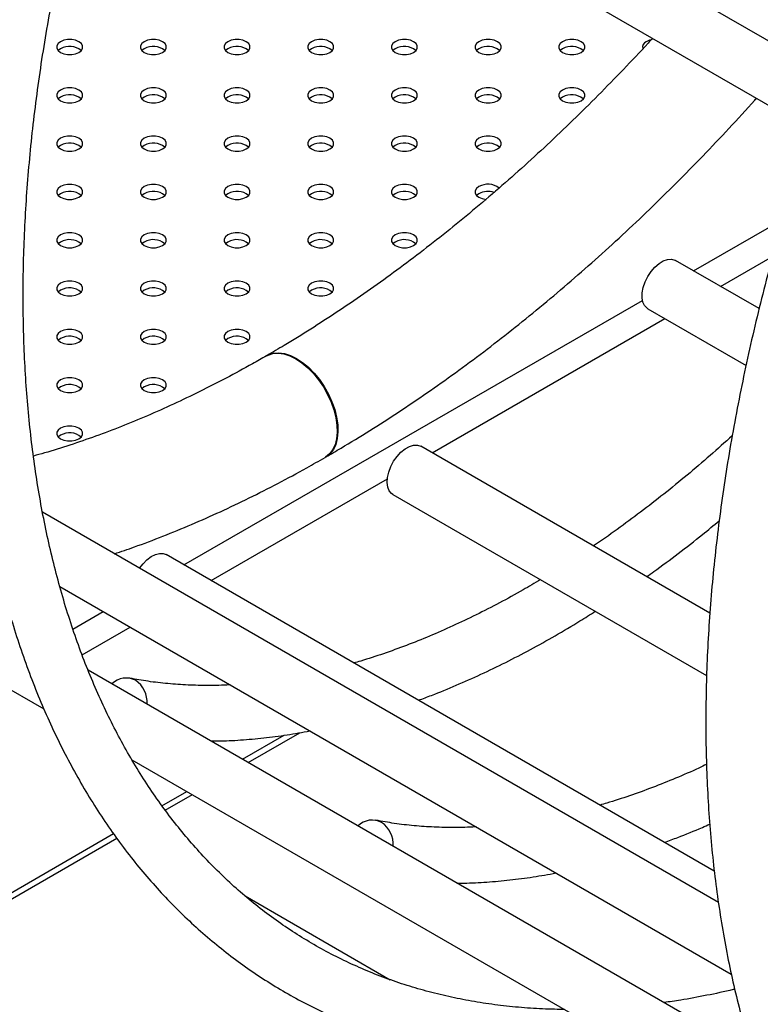
# Model space of a CAD drawing. Units: millimetres. Extents: x 0 to 59.4, y 0 to 42.1.
# Drawn here: x 45.5 to 46.1, y 37.3 to 38 of the extents above; entities that cross this region are included whole.
import ezdxf

# ---------------------------------------------------------------- set-up
doc = ezdxf.new("R2010")
doc.units = ezdxf.units.MM

msp = doc.modelspace()

# ---------------------------------------------------------------- linework, layer by layer
at = {"color": 7, "linetype": 'Continuous', "lineweight": 25}
for p, q in [((46.10545, 37.9774), (45.61033, 38.26323)), ((45.59703, 38.22472), (46.09201, 37.93897)), ((45.55273, 37.99731), (45.55109, 37.99603)), ((45.61283, 37.99731), (45.61119, 37.99603)), ((45.67294, 37.99731), (45.6713, 37.99603)), ((45.73304, 37.99731), (45.7314, 37.99603)), ((45.79314, 37.99731), (45.79151, 37.99603)), ((45.85325, 37.99731), (45.85161, 37.99603)), ((45.91335, 37.99731), (45.91171, 37.99603)), ((45.55273, 37.96261), (45.55109, 37.96134)), ((45.61283, 37.96261), (45.61119, 37.96134)), ((45.67294, 37.96261), (45.6713, 37.96134)), ((45.73304, 37.96261), (45.7314, 37.96134)), ((45.79314, 37.96261), (45.79151, 37.96134)), ((45.85325, 37.96261), (45.85161, 37.96134)), ((45.91335, 37.96261), (45.91171, 37.96134)), ((45.55273, 37.92791), (45.55109, 37.92664)), ((45.61283, 37.92791), (45.61119, 37.92664)), ((45.67294, 37.92791), (45.6713, 37.92664)), ((45.73304, 37.92791), (45.7314, 37.92664)), ((45.79314, 37.92791), (45.79151, 37.92664)), ((45.85325, 37.92791), (45.85161, 37.92664)), ((45.55273, 37.89322), (45.55109, 37.89194)), ((45.61283, 37.89322), (45.61119, 37.89194)), ((45.67294, 37.89322), (45.6713, 37.89194)), ((45.73304, 37.89322), (45.7314, 37.89194)), ((45.79314, 37.89322), (45.79151, 37.89194)), ((45.85325, 37.89322), (45.85161, 37.89194)), ((45.55273, 37.85852), (45.55109, 37.85724)), ((45.61283, 37.85852), (45.61119, 37.85724)), ((45.67294, 37.85852), (45.6713, 37.85724)), ((45.73304, 37.85852), (45.7314, 37.85724)), ((45.79314, 37.85852), (45.79151, 37.85724)), ((46.05455, 37.81065), (45.99455, 37.84528)), ((45.55273, 37.82382), (45.55109, 37.82255)), ((45.61283, 37.82382), (45.61119, 37.82255)), ((45.67294, 37.82382), (45.6713, 37.82255)), ((45.73304, 37.82382), (45.7314, 37.82255)), ((45.97455, 37.81064), (46.04514, 37.76989)), ((45.55273, 37.78912), (45.55109, 37.78785)), ((45.61283, 37.78912), (45.61119, 37.78785)), ((45.67294, 37.78912), (45.6713, 37.78785)), ((45.55273, 37.75443), (45.55109, 37.75315)), ((45.61283, 37.75443), (45.61119, 37.75315)), ((45.55273, 37.71973), (45.55109, 37.71845)), ((46.01919, 37.59193), (45.81154, 37.71181)), ((45.79154, 37.67717), (46.01685, 37.5471)), ((46.02531, 37.38412), (45.53982, 37.66439)), ((46.02236, 37.40662), (45.62853, 37.63398)), ((45.5523, 37.611), (46.03452, 37.33262)), ((45.43799, 37.58246), (45.54079, 37.52311)), ((46.04952, 37.27562), (45.5725, 37.55099)), ((45.68746, 37.48463), (45.72457, 37.50605)), ((45.60404, 37.4866), (46.07112, 37.21696)), ((45.62804, 37.45032), (45.64746, 37.46153)), ((44.94923, 37.05846), (45.59321, 37.43021)), ((45.68532, 37.38878), (45.78959, 37.32859))]:
    msp.add_line(p, q, dxfattribs=at)
at = {"color": 8, "linetype": 'Continuous', "lineweight": 25}
for p, q in [((46.00745, 37.83783), (46.07184, 37.875)), ((46.0269, 37.82661), (46.06426, 37.84818)), ((45.64143, 37.62653), (45.97071, 37.81663)), ((45.81979, 37.70705), (45.9869, 37.80352)), ((45.66087, 37.61531), (45.78751, 37.68841)), ((45.56165, 37.58048), (45.58341, 37.59304)), ((45.5683, 37.56187), (45.60286, 37.58181)), ((45.68343, 37.48695), (45.71329, 37.50419)), ((45.62561, 37.45357), (45.64343, 37.46386)), ((44.94923, 37.06311), (45.59084, 37.4335))]:
    msp.add_line(p, q, dxfattribs=at)
at = {"color": 7, "linetype": 'Continuous', "lineweight": 25, "flags": 128}
for points in [[(45.55273, 38.00241), (45.551, 38.00104), (45.5501, 37.99943), (45.5501, 37.99774), (45.551, 37.99613), (45.55273, 37.99476), (45.5551, 37.99376), (45.55789, 37.99324), (45.56082, 37.99324), (45.56361, 37.99376), (45.56599, 37.99476), (45.56771, 37.99613), (45.56862, 37.99774), (45.56862, 37.99943), (45.56771, 38.00104), (45.56599, 38.00241), (45.56361, 38.00341), (45.56082, 38.00393), (45.55789, 38.00393), (45.5551, 38.00341), (45.55273, 38.00241)], [(45.61283, 38.00241), (45.61111, 38.00104), (45.6102, 37.99943), (45.6102, 37.99774), (45.61111, 37.99613), (45.61283, 37.99476), (45.61521, 37.99376), (45.61799, 37.99324), (45.62093, 37.99324), (45.62372, 37.99376), (45.62609, 37.99476), (45.62781, 37.99613), (45.62872, 37.99774), (45.62872, 37.99943), (45.62781, 38.00104), (45.62609, 38.00241), (45.62372, 38.00341), (45.62093, 38.00393), (45.61799, 38.00393), (45.61521, 38.00341), (45.61283, 38.00241)], [(45.67294, 38.00241), (45.67121, 38.00104), (45.67031, 37.99943), (45.67031, 37.99774), (45.67121, 37.99613), (45.67294, 37.99476), (45.67531, 37.99376), (45.6781, 37.99324), (45.68103, 37.99324), (45.68382, 37.99376), (45.68619, 37.99476), (45.68792, 37.99613), (45.68882, 37.99774), (45.68882, 37.99943), (45.68792, 38.00104), (45.68619, 38.00241), (45.68382, 38.00341), (45.68103, 38.00393), (45.6781, 38.00393), (45.67531, 38.00341), (45.67294, 38.00241)], [(45.73304, 38.00241), (45.73132, 38.00104), (45.73041, 37.99943), (45.73041, 37.99774), (45.73132, 37.99613), (45.73304, 37.99476), (45.73541, 37.99376), (45.7382, 37.99324), (45.74114, 37.99324), (45.74393, 37.99376), (45.7463, 37.99476), (45.74802, 37.99613), (45.74893, 37.99774), (45.74893, 37.99943), (45.74802, 38.00104), (45.7463, 38.00241), (45.74393, 38.00341), (45.74114, 38.00393), (45.7382, 38.00393), (45.73541, 38.00341), (45.73304, 38.00241)], [(45.79314, 38.00241), (45.79142, 38.00104), (45.79051, 37.99943), (45.79051, 37.99774), (45.79142, 37.99613), (45.79314, 37.99476), (45.79552, 37.99376), (45.79831, 37.99324), (45.80124, 37.99324), (45.80403, 37.99376), (45.8064, 37.99476), (45.80813, 37.99613), (45.80903, 37.99774), (45.80903, 37.99943), (45.80813, 38.00104), (45.8064, 38.00241), (45.80403, 38.00341), (45.80124, 38.00393), (45.79831, 38.00393), (45.79552, 38.00341), (45.79314, 38.00241)], [(45.85325, 38.00241), (45.85152, 38.00104), (45.85062, 37.99943), (45.85062, 37.99774), (45.85152, 37.99613), (45.85325, 37.99476), (45.85562, 37.99376), (45.85841, 37.99324), (45.86134, 37.99324), (45.86413, 37.99376), (45.86651, 37.99476), (45.86823, 37.99613), (45.86914, 37.99774), (45.86914, 37.99943), (45.86823, 38.00104), (45.86651, 38.00241), (45.86413, 38.00341), (45.86134, 38.00393), (45.85841, 38.00393), (45.85562, 38.00341), (45.85325, 38.00241)], [(45.91335, 38.00241), (45.91163, 38.00104), (45.91072, 37.99943), (45.91072, 37.99774), (45.91163, 37.99613), (45.91335, 37.99476), (45.91573, 37.99376), (45.91852, 37.99324), (45.92145, 37.99324), (45.92424, 37.99376), (45.92661, 37.99476), (45.92833, 37.99613), (45.92924, 37.99774), (45.92924, 37.99943), (45.92833, 38.00104), (45.92661, 38.00241), (45.92424, 38.00341), (45.92145, 38.00393), (45.91852, 38.00393), (45.91573, 38.00341), (45.91335, 38.00241)], [(45.97665, 38.00362), (45.97583, 38.00341), (45.97346, 38.00241)], [(45.55273, 37.96771), (45.551, 37.96635), (45.5501, 37.96473), (45.5501, 37.96304), (45.551, 37.96143), (45.55273, 37.96006), (45.5551, 37.95907), (45.55789, 37.95854), (45.56082, 37.95854), (45.56361, 37.95907), (45.56599, 37.96006), (45.56771, 37.96143), (45.56862, 37.96304), (45.56862, 37.96473), (45.56771, 37.96635), (45.56599, 37.96771), (45.56361, 37.96871), (45.56082, 37.96923), (45.55789, 37.96923), (45.5551, 37.96871), (45.55273, 37.96771)], [(45.61283, 37.96771), (45.61111, 37.96635), (45.6102, 37.96473), (45.6102, 37.96304), (45.61111, 37.96143), (45.61283, 37.96006), (45.61521, 37.95907), (45.61799, 37.95854), (45.62093, 37.95854), (45.62372, 37.95907), (45.62609, 37.96006), (45.62781, 37.96143), (45.62872, 37.96304), (45.62872, 37.96473), (45.62781, 37.96635), (45.62609, 37.96771), (45.62372, 37.96871), (45.62093, 37.96923), (45.61799, 37.96923), (45.61521, 37.96871), (45.61283, 37.96771)], [(45.67294, 37.96771), (45.67121, 37.96635), (45.67031, 37.96473), (45.67031, 37.96304), (45.67121, 37.96143), (45.67294, 37.96006), (45.67531, 37.95907), (45.6781, 37.95854), (45.68103, 37.95854), (45.68382, 37.95907), (45.68619, 37.96006), (45.68792, 37.96143), (45.68882, 37.96304), (45.68882, 37.96473), (45.68792, 37.96635), (45.68619, 37.96771), (45.68382, 37.96871), (45.68103, 37.96923), (45.6781, 37.96923), (45.67531, 37.96871), (45.67294, 37.96771)], [(45.73304, 37.96771), (45.73132, 37.96635), (45.73041, 37.96473), (45.73041, 37.96304), (45.73132, 37.96143), (45.73304, 37.96006), (45.73541, 37.95907), (45.7382, 37.95854), (45.74114, 37.95854), (45.74393, 37.95907), (45.7463, 37.96006), (45.74802, 37.96143), (45.74893, 37.96304), (45.74893, 37.96473), (45.74802, 37.96635), (45.7463, 37.96771), (45.74393, 37.96871), (45.74114, 37.96923), (45.7382, 37.96923), (45.73541, 37.96871), (45.73304, 37.96771)], [(45.79314, 37.96771), (45.79142, 37.96635), (45.79051, 37.96473), (45.79051, 37.96304), (45.79142, 37.96143), (45.79314, 37.96006), (45.79552, 37.95907), (45.79831, 37.95854), (45.80124, 37.95854), (45.80403, 37.95907), (45.8064, 37.96006), (45.80813, 37.96143), (45.80903, 37.96304), (45.80903, 37.96473), (45.80813, 37.96635), (45.8064, 37.96771), (45.80403, 37.96871), (45.80124, 37.96923), (45.79831, 37.96923), (45.79552, 37.96871), (45.79314, 37.96771)], [(45.85325, 37.96771), (45.85152, 37.96635), (45.85062, 37.96473), (45.85062, 37.96304), (45.85152, 37.96143), (45.85325, 37.96006), (45.85562, 37.95907), (45.85841, 37.95854), (45.86134, 37.95854), (45.86413, 37.95907), (45.86651, 37.96006), (45.86823, 37.96143), (45.86914, 37.96304), (45.86914, 37.96473), (45.86823, 37.96635), (45.86651, 37.96771), (45.86413, 37.96871), (45.86134, 37.96923), (45.85841, 37.96923), (45.85562, 37.96871), (45.85325, 37.96771)], [(45.91335, 37.96771), (45.91163, 37.96635), (45.91072, 37.96473), (45.91072, 37.96304), (45.91163, 37.96143), (45.91335, 37.96006), (45.91573, 37.95907), (45.91852, 37.95854), (45.92145, 37.95854), (45.92424, 37.95907), (45.92661, 37.96006), (45.92833, 37.96143), (45.92924, 37.96304), (45.92924, 37.96473), (45.92833, 37.96635), (45.92661, 37.96771), (45.92424, 37.96871), (45.92145, 37.96923), (45.91852, 37.96923), (45.91573, 37.96871), (45.91335, 37.96771)], [(45.55273, 37.93302), (45.551, 37.93165), (45.5501, 37.93004), (45.5501, 37.92834), (45.551, 37.92673), (45.55273, 37.92536), (45.5551, 37.92437), (45.55789, 37.92385), (45.56082, 37.92385), (45.56361, 37.92437), (45.56599, 37.92536), (45.56771, 37.92673), (45.56862, 37.92834), (45.56862, 37.93004), (45.56771, 37.93165), (45.56599, 37.93302), (45.56361, 37.93401), (45.56082, 37.93454), (45.55789, 37.93454), (45.5551, 37.93401), (45.55273, 37.93302)], [(45.61283, 37.93302), (45.61111, 37.93165), (45.6102, 37.93004), (45.6102, 37.92834), (45.61111, 37.92673), (45.61283, 37.92536), (45.61521, 37.92437), (45.61799, 37.92385), (45.62093, 37.92385), (45.62372, 37.92437), (45.62609, 37.92536), (45.62781, 37.92673), (45.62872, 37.92834), (45.62872, 37.93004), (45.62781, 37.93165), (45.62609, 37.93302), (45.62372, 37.93401), (45.62093, 37.93454), (45.61799, 37.93454), (45.61521, 37.93401), (45.61283, 37.93302)], [(45.67294, 37.93302), (45.67121, 37.93165), (45.67031, 37.93004), (45.67031, 37.92834), (45.67121, 37.92673), (45.67294, 37.92536), (45.67531, 37.92437), (45.6781, 37.92385), (45.68103, 37.92385), (45.68382, 37.92437), (45.68619, 37.92536), (45.68792, 37.92673), (45.68882, 37.92834), (45.68882, 37.93004), (45.68792, 37.93165), (45.68619, 37.93302), (45.68382, 37.93401), (45.68103, 37.93454), (45.6781, 37.93454), (45.67531, 37.93401), (45.67294, 37.93302)], [(45.73304, 37.93302), (45.73132, 37.93165), (45.73041, 37.93004), (45.73041, 37.92834), (45.73132, 37.92673), (45.73304, 37.92536), (45.73541, 37.92437), (45.7382, 37.92385), (45.74114, 37.92385), (45.74393, 37.92437), (45.7463, 37.92536), (45.74802, 37.92673), (45.74893, 37.92834), (45.74893, 37.93004), (45.74802, 37.93165), (45.7463, 37.93302), (45.74393, 37.93401), (45.74114, 37.93454), (45.7382, 37.93454), (45.73541, 37.93401), (45.73304, 37.93302)], [(45.79314, 37.93302), (45.79142, 37.93165), (45.79051, 37.93004), (45.79051, 37.92834), (45.79142, 37.92673), (45.79314, 37.92536), (45.79552, 37.92437), (45.79831, 37.92385), (45.80124, 37.92385), (45.80403, 37.92437), (45.8064, 37.92536), (45.80813, 37.92673), (45.80903, 37.92834), (45.80903, 37.93004), (45.80813, 37.93165), (45.8064, 37.93302), (45.80403, 37.93401), (45.80124, 37.93454), (45.79831, 37.93454), (45.79552, 37.93401), (45.79314, 37.93302)], [(45.85325, 37.93302), (45.85152, 37.93165), (45.85062, 37.93004), (45.85062, 37.92834), (45.85152, 37.92673), (45.85325, 37.92536), (45.85562, 37.92437), (45.85841, 37.92385), (45.86134, 37.92385), (45.86413, 37.92437), (45.86651, 37.92536), (45.86823, 37.92673), (45.86914, 37.92834), (45.86914, 37.93004), (45.86823, 37.93165), (45.86651, 37.93302), (45.86413, 37.93401), (45.86134, 37.93454), (45.85841, 37.93454), (45.85562, 37.93401), (45.85325, 37.93302)], [(45.55273, 37.89832), (45.551, 37.89695), (45.5501, 37.89534), (45.5501, 37.89365), (45.551, 37.89204), (45.55273, 37.89067), (45.5551, 37.88967), (45.55789, 37.88915), (45.56082, 37.88915), (45.56361, 37.88967), (45.56599, 37.89067), (45.56771, 37.89204), (45.56862, 37.89365), (45.56862, 37.89534), (45.56771, 37.89695), (45.56599, 37.89832), (45.56361, 37.89932), (45.56082, 37.89984), (45.55789, 37.89984), (45.5551, 37.89932), (45.55273, 37.89832)], [(45.61283, 37.89832), (45.61111, 37.89695), (45.6102, 37.89534), (45.6102, 37.89365), (45.61111, 37.89204), (45.61283, 37.89067), (45.61521, 37.88967), (45.61799, 37.88915), (45.62093, 37.88915), (45.62372, 37.88967), (45.62609, 37.89067), (45.62781, 37.89204), (45.62872, 37.89365), (45.62872, 37.89534), (45.62781, 37.89695), (45.62609, 37.89832), (45.62372, 37.89932), (45.62093, 37.89984), (45.61799, 37.89984), (45.61521, 37.89932), (45.61283, 37.89832)], [(45.67294, 37.89832), (45.67121, 37.89695), (45.67031, 37.89534), (45.67031, 37.89365), (45.67121, 37.89204), (45.67294, 37.89067), (45.67531, 37.88967), (45.6781, 37.88915), (45.68103, 37.88915), (45.68382, 37.88967), (45.68619, 37.89067), (45.68792, 37.89204), (45.68882, 37.89365), (45.68882, 37.89534), (45.68792, 37.89695), (45.68619, 37.89832), (45.68382, 37.89932), (45.68103, 37.89984), (45.6781, 37.89984), (45.67531, 37.89932), (45.67294, 37.89832)], [(45.73304, 37.89832), (45.73132, 37.89695), (45.73041, 37.89534), (45.73041, 37.89365), (45.73132, 37.89204), (45.73304, 37.89067), (45.73541, 37.88967), (45.7382, 37.88915), (45.74114, 37.88915), (45.74393, 37.88967), (45.7463, 37.89067), (45.74802, 37.89204), (45.74893, 37.89365), (45.74893, 37.89534), (45.74802, 37.89695), (45.7463, 37.89832), (45.74393, 37.89932), (45.74114, 37.89984), (45.7382, 37.89984), (45.73541, 37.89932), (45.73304, 37.89832)], [(45.79314, 37.89832), (45.79142, 37.89695), (45.79051, 37.89534), (45.79051, 37.89365), (45.79142, 37.89204), (45.79314, 37.89067), (45.79552, 37.88967), (45.79831, 37.88915), (45.80124, 37.88915), (45.80403, 37.88967), (45.8064, 37.89067), (45.80813, 37.89204), (45.80903, 37.89365), (45.80903, 37.89534), (45.80813, 37.89695), (45.8064, 37.89832), (45.80403, 37.89932), (45.80124, 37.89984), (45.79831, 37.89984), (45.79552, 37.89932), (45.79314, 37.89832)], [(45.85325, 37.89832), (45.85152, 37.89695), (45.85062, 37.89534), (45.85062, 37.89365), (45.85152, 37.89204), (45.85325, 37.89067), (45.85562, 37.88967), (45.85837, 37.88915)], [(45.55273, 37.86362), (45.551, 37.86225), (45.5501, 37.86064), (45.5501, 37.85895), (45.551, 37.85734), (45.55273, 37.85597), (45.5551, 37.85497), (45.55789, 37.85445), (45.56082, 37.85445), (45.56361, 37.85497), (45.56599, 37.85597), (45.56771, 37.85734), (45.56862, 37.85895), (45.56862, 37.86064), (45.56771, 37.86225), (45.56599, 37.86362), (45.56361, 37.86462), (45.56082, 37.86514), (45.55789, 37.86514), (45.5551, 37.86462), (45.55273, 37.86362)], [(45.61283, 37.86362), (45.61111, 37.86225), (45.6102, 37.86064), (45.6102, 37.85895), (45.61111, 37.85734), (45.61283, 37.85597), (45.61521, 37.85497), (45.61799, 37.85445), (45.62093, 37.85445), (45.62372, 37.85497), (45.62609, 37.85597), (45.62781, 37.85734), (45.62872, 37.85895), (45.62872, 37.86064), (45.62781, 37.86225), (45.62609, 37.86362), (45.62372, 37.86462), (45.62093, 37.86514), (45.61799, 37.86514), (45.61521, 37.86462), (45.61283, 37.86362)], [(45.67294, 37.86362), (45.67121, 37.86225), (45.67031, 37.86064), (45.67031, 37.85895), (45.67121, 37.85734), (45.67294, 37.85597), (45.67531, 37.85497), (45.6781, 37.85445), (45.68103, 37.85445), (45.68382, 37.85497), (45.68619, 37.85597), (45.68792, 37.85734), (45.68882, 37.85895), (45.68882, 37.86064), (45.68792, 37.86225), (45.68619, 37.86362), (45.68382, 37.86462), (45.68103, 37.86514), (45.6781, 37.86514), (45.67531, 37.86462), (45.67294, 37.86362)], [(45.73304, 37.86362), (45.73132, 37.86225), (45.73041, 37.86064), (45.73041, 37.85895), (45.73132, 37.85734), (45.73304, 37.85597), (45.73541, 37.85497), (45.7382, 37.85445), (45.74114, 37.85445), (45.74393, 37.85497), (45.7463, 37.85597), (45.74802, 37.85734), (45.74893, 37.85895), (45.74893, 37.86064), (45.74802, 37.86225), (45.7463, 37.86362), (45.74393, 37.86462), (45.74114, 37.86514), (45.7382, 37.86514), (45.73541, 37.86462), (45.73304, 37.86362)], [(45.79314, 37.86362), (45.79142, 37.86225), (45.79051, 37.86064), (45.79051, 37.85895), (45.79142, 37.85734), (45.79314, 37.85597), (45.79552, 37.85497), (45.79831, 37.85445), (45.80124, 37.85445), (45.80403, 37.85497), (45.8064, 37.85597), (45.80813, 37.85734), (45.80903, 37.85895), (45.80903, 37.86064), (45.80813, 37.86225), (45.8064, 37.86362), (45.80403, 37.86462), (45.80124, 37.86514), (45.79831, 37.86514), (45.79552, 37.86462), (45.79314, 37.86362)], [(45.97455, 37.83373), (45.97694, 37.83732), (45.97968, 37.84047), (45.98264, 37.84304), (45.9857, 37.8449), (45.98871, 37.84597), (45.99151, 37.84619), (45.994, 37.84557), (45.99455, 37.84528)], [(45.55273, 37.82893), (45.551, 37.82756), (45.5501, 37.82595), (45.5501, 37.82425), (45.551, 37.82264), (45.55273, 37.82127), (45.5551, 37.82028), (45.55789, 37.81975), (45.56082, 37.81975), (45.56361, 37.82028), (45.56599, 37.82127), (45.56771, 37.82264), (45.56862, 37.82425), (45.56862, 37.82595), (45.56771, 37.82756), (45.56599, 37.82893), (45.56361, 37.82992), (45.56082, 37.83044), (45.55789, 37.83044), (45.5551, 37.82992), (45.55273, 37.82893)], [(45.61283, 37.82893), (45.61111, 37.82756), (45.6102, 37.82595), (45.6102, 37.82425), (45.61111, 37.82264), (45.61283, 37.82127), (45.61521, 37.82028), (45.61799, 37.81975), (45.62093, 37.81975), (45.62372, 37.82028), (45.62609, 37.82127), (45.62781, 37.82264), (45.62872, 37.82425), (45.62872, 37.82595), (45.62781, 37.82756), (45.62609, 37.82893), (45.62372, 37.82992), (45.62093, 37.83044), (45.61799, 37.83044), (45.61521, 37.82992), (45.61283, 37.82893)], [(45.67294, 37.82893), (45.67121, 37.82756), (45.67031, 37.82595), (45.67031, 37.82425), (45.67121, 37.82264), (45.67294, 37.82127), (45.67531, 37.82028), (45.6781, 37.81975), (45.68103, 37.81975), (45.68382, 37.82028), (45.68619, 37.82127), (45.68792, 37.82264), (45.68882, 37.82425), (45.68882, 37.82595), (45.68792, 37.82756), (45.68619, 37.82893), (45.68382, 37.82992), (45.68103, 37.83044), (45.6781, 37.83044), (45.67531, 37.82992), (45.67294, 37.82893)], [(45.73304, 37.82893), (45.73132, 37.82756), (45.73041, 37.82595), (45.73041, 37.82425), (45.73132, 37.82264), (45.73304, 37.82127), (45.73541, 37.82028), (45.7382, 37.81975), (45.74114, 37.81975), (45.74393, 37.82028), (45.7463, 37.82127), (45.74802, 37.82264), (45.74893, 37.82425), (45.74893, 37.82595), (45.74802, 37.82756), (45.7463, 37.82893), (45.74393, 37.82992), (45.74114, 37.83044), (45.7382, 37.83044), (45.73541, 37.82992), (45.73304, 37.82893)], [(45.97455, 37.81064), (45.97403, 37.81098), (45.97224, 37.81282), (45.97103, 37.81536), (45.97046, 37.8185), (45.97054, 37.82208), (45.97128, 37.82593), (45.97264, 37.82988), (45.97455, 37.83373)], [(45.55273, 37.79423), (45.551, 37.79286), (45.5501, 37.79125), (45.5501, 37.78955), (45.551, 37.78794), (45.55273, 37.78657), (45.5551, 37.78558), (45.55789, 37.78506), (45.56082, 37.78506), (45.56361, 37.78558), (45.56599, 37.78657), (45.56771, 37.78794), (45.56862, 37.78955), (45.56862, 37.79125), (45.56771, 37.79286), (45.56599, 37.79423), (45.56361, 37.79522), (45.56082, 37.79575), (45.55789, 37.79575), (45.5551, 37.79522), (45.55273, 37.79423)], [(45.61283, 37.79423), (45.61111, 37.79286), (45.6102, 37.79125), (45.6102, 37.78955), (45.61111, 37.78794), (45.61283, 37.78657), (45.61521, 37.78558), (45.61799, 37.78506), (45.62093, 37.78506), (45.62372, 37.78558), (45.62609, 37.78657), (45.62781, 37.78794), (45.62872, 37.78955), (45.62872, 37.79125), (45.62781, 37.79286), (45.62609, 37.79423), (45.62372, 37.79522), (45.62093, 37.79575), (45.61799, 37.79575), (45.61521, 37.79522), (45.61283, 37.79423)], [(45.67294, 37.79423), (45.67121, 37.79286), (45.67031, 37.79125), (45.67031, 37.78955), (45.67121, 37.78794), (45.67294, 37.78657), (45.67531, 37.78558), (45.6781, 37.78506), (45.68103, 37.78506), (45.68382, 37.78558), (45.68619, 37.78657), (45.68792, 37.78794), (45.68882, 37.78955), (45.68882, 37.79125), (45.68792, 37.79286), (45.68619, 37.79423), (45.68382, 37.79522), (45.68103, 37.79575), (45.6781, 37.79575), (45.67531, 37.79522), (45.67294, 37.79423)], [(45.70067, 37.77674), (45.70186, 37.77735), (45.7053, 37.77844), (45.70909, 37.77871), (45.71316, 37.77815), (45.7174, 37.7768), (45.72174, 37.77466)], [(45.70118, 37.77703), (45.70237, 37.77765), (45.70581, 37.77873), (45.7096, 37.779), (45.71366, 37.77845), (45.71791, 37.77709), (45.72225, 37.77495)], [(45.72174, 37.77466), (45.72607, 37.77179), (45.73032, 37.76825), (45.73438, 37.76411), (45.73817, 37.75946), (45.74161, 37.7544), (45.74463, 37.74905), (45.74716, 37.7435), (45.74915, 37.73789), (45.75055, 37.73232), (45.75134, 37.72693), (45.75149, 37.72182), (45.75102, 37.7171), (45.74991, 37.71287), (45.74821, 37.70923), (45.74595, 37.70625), (45.74316, 37.704), (45.74278, 37.70377)], [(45.72225, 37.77495), (45.72658, 37.77208), (45.73083, 37.76854), (45.73489, 37.7644), (45.73868, 37.75976), (45.74213, 37.7547), (45.74515, 37.74934), (45.74768, 37.7438), (45.74967, 37.73819), (45.75107, 37.73262), (45.75186, 37.72723), (45.75202, 37.72212), (45.75155, 37.71741), (45.75045, 37.71318), (45.74875, 37.70954), (45.74649, 37.70657), (45.74371, 37.70431), (45.74333, 37.70408)], [(45.55273, 37.75953), (45.551, 37.75816), (45.5501, 37.75655), (45.5501, 37.75486), (45.551, 37.75325), (45.55273, 37.75188), (45.5551, 37.75088), (45.55789, 37.75036), (45.56082, 37.75036), (45.56361, 37.75088), (45.56599, 37.75188), (45.56771, 37.75325), (45.56862, 37.75486), (45.56862, 37.75655), (45.56771, 37.75816), (45.56599, 37.75953), (45.56361, 37.76053), (45.56082, 37.76105), (45.55789, 37.76105), (45.5551, 37.76053), (45.55273, 37.75953)], [(45.61283, 37.75953), (45.61111, 37.75816), (45.6102, 37.75655), (45.6102, 37.75486), (45.61111, 37.75325), (45.61283, 37.75188), (45.61521, 37.75088), (45.61799, 37.75036), (45.62093, 37.75036), (45.62372, 37.75088), (45.62609, 37.75188), (45.62781, 37.75325), (45.62872, 37.75486), (45.62872, 37.75655), (45.62781, 37.75816), (45.62609, 37.75953), (45.62372, 37.76053), (45.62093, 37.76105), (45.61799, 37.76105), (45.61521, 37.76053), (45.61283, 37.75953)], [(45.55273, 37.72483), (45.551, 37.72346), (45.5501, 37.72185), (45.5501, 37.72016), (45.551, 37.71855), (45.55273, 37.71718), (45.5551, 37.71618), (45.55789, 37.71566), (45.56082, 37.71566), (45.56361, 37.71618), (45.56599, 37.71718), (45.56771, 37.71855), (45.56862, 37.72016), (45.56862, 37.72185), (45.56771, 37.72346), (45.56599, 37.72483), (45.56361, 37.72583), (45.56082, 37.72635), (45.55789, 37.72635), (45.5551, 37.72583), (45.55273, 37.72483)], [(45.79447, 37.70455), (45.79727, 37.70759), (45.80027, 37.71001), (45.80332, 37.71172), (45.8063, 37.71261), (45.80905, 37.71266), (45.81145, 37.71186), (45.81154, 37.71181)], [(45.79154, 37.67717), (45.7906, 37.67782), (45.78893, 37.67982), (45.78785, 37.6825), (45.78741, 37.68574), (45.78763, 37.68939), (45.7885, 37.69328), (45.78998, 37.69722), (45.792, 37.70104), (45.79447, 37.70455)], [(45.60957, 37.62413), (45.61202, 37.6274), (45.61487, 37.63032)], [(45.61487, 37.63032), (45.61789, 37.6326), (45.62094, 37.63414), (45.62388, 37.63486), (45.62657, 37.63473), (45.62853, 37.63398)]]:
    msp.add_lwpolyline(points, dxfattribs=at)
at = {"color": 7, "linetype": 'Continuous', "lineweight": 25}
for centre, radius, start, end in [((45.55925, 37.98583), 0.0132, 50.60948, 119.60485), ((45.61935, 37.98583), 0.0132, 50.60948, 119.60485), ((45.67946, 37.98583), 0.0132, 50.60948, 119.60485), ((45.73956, 37.98583), 0.0132, 50.60948, 119.60485), ((45.79966, 37.98583), 0.0132, 50.60948, 119.60485), ((45.85977, 37.98583), 0.0132, 50.60948, 119.60485), ((45.91987, 37.98583), 0.0132, 50.60948, 119.60485), ((45.97484, 37.99858), 0.00408, 109.7817, 195.81939), ((45.55925, 37.95114), 0.0132, 50.60948, 119.60485), ((45.61935, 37.95114), 0.0132, 50.60948, 119.60485), ((45.67946, 37.95114), 0.0132, 50.60948, 119.60485), ((45.73956, 37.95114), 0.0132, 50.60948, 119.60485), ((45.79966, 37.95114), 0.0132, 50.60948, 119.60485), ((45.85977, 37.95114), 0.0132, 50.60948, 119.60485), ((45.91987, 37.95114), 0.0132, 50.60948, 119.60485), ((45.55925, 37.91644), 0.0132, 50.60948, 119.60485), ((45.61935, 37.91644), 0.0132, 50.60948, 119.60485), ((45.67946, 37.91644), 0.0132, 50.60948, 119.60485), ((45.73956, 37.91644), 0.0132, 50.60948, 119.60485), ((45.79966, 37.91644), 0.0132, 50.60948, 119.60485), ((45.85977, 37.91644), 0.0132, 50.60948, 119.60485), ((45.8598, 37.88664), 0.01339, 52.95086, 119.28632), ((45.55925, 37.88174), 0.0132, 50.60948, 119.60485), ((45.61935, 37.88174), 0.0132, 50.60948, 119.60485), ((45.67946, 37.88174), 0.0132, 50.60948, 119.60485), ((45.73956, 37.88174), 0.0132, 50.60948, 119.60485), ((45.79966, 37.88174), 0.0132, 50.60948, 119.60485), ((45.85992, 37.88023), 0.0146, 72.97059, 117.21276), ((45.55925, 37.84704), 0.0132, 50.60948, 119.60485), ((45.61935, 37.84704), 0.0132, 50.60948, 119.60485), ((45.67946, 37.84704), 0.0132, 50.60948, 119.60485), ((45.73956, 37.84704), 0.0132, 50.60948, 119.60485), ((45.79966, 37.84704), 0.0132, 50.60948, 119.60485), ((45.55925, 37.81235), 0.0132, 50.60948, 119.60485), ((45.61935, 37.81235), 0.0132, 50.60948, 119.60485), ((45.67946, 37.81235), 0.0132, 50.60948, 119.60485), ((45.73956, 37.81235), 0.0132, 50.60948, 119.60485), ((45.55925, 37.77765), 0.0132, 50.60948, 119.60485), ((45.61935, 37.77765), 0.0132, 50.60948, 119.60485), ((45.67946, 37.77765), 0.0132, 50.60948, 119.60485), ((45.55925, 37.74295), 0.0132, 50.60948, 119.60485), ((45.61935, 37.74295), 0.0132, 50.60948, 119.60485), ((45.55925, 37.70825), 0.0132, 50.60948, 119.60485), ((45.59992, 37.5309), 0.0144, 62.38228, 135.1426), ((45.59583, 37.52787), 0.01911, 355.95342, 55.73677), ((45.77669, 37.42885), 0.0144, 62.38228, 135.1426), ((45.77261, 37.42582), 0.01911, 355.95342, 55.73677)]:
    msp.add_arc(centre, radius, start, end, dxfattribs=at)
for points, knots in [([(45.72275, 38.59192), (45.7185, 38.58479), (45.70927, 38.56932), (45.69555, 38.54523), (45.6815, 38.51971), (45.66788, 38.494), (45.65468, 38.46811), (45.64192, 38.44205), (45.62961, 38.41586), (45.61774, 38.38955), (45.60634, 38.36314), (45.59542, 38.33664), (45.58497, 38.31008), (45.57501, 38.28348), (45.56554, 38.25685), (45.55658, 38.23021), (45.54812, 38.20359), (45.54018, 38.177), (45.53276, 38.15047), (45.52587, 38.124), (45.51951, 38.09762), (45.51369, 38.07136), (45.5084, 38.04522), (45.50367, 38.01922), (45.49948, 37.9934), (45.49585, 37.96776), (45.49277, 37.94232), (45.49026, 37.9171), (45.4883, 37.89212), (45.48691, 37.8674), (45.48608, 37.84295), (45.48582, 37.8188), (45.48613, 37.79496), (45.48701, 37.77145), (45.48845, 37.74829), (45.49047, 37.72549), (45.49305, 37.70307), (45.4962, 37.68105), (45.49991, 37.65944), (45.50418, 37.63827), (45.50902, 37.61754), (45.51441, 37.59728), (45.52036, 37.5775), (45.52685, 37.55821), (45.53389, 37.53944), (45.54146, 37.52119), (45.54957, 37.50349), (45.55821, 37.48634), (45.56736, 37.46975), (45.57702, 37.45376), (45.58719, 37.43835), (45.59785, 37.42356), (45.60899, 37.40938), (45.6206, 37.39583), (45.63268, 37.38292), (45.64521, 37.37066), (45.65819, 37.35905), (45.6716, 37.3481), (45.68543, 37.33782), (45.69967, 37.32822), (45.71432, 37.3193), (45.72935, 37.31106), (45.74477, 37.30352), (45.76056, 37.29667), (45.7767, 37.29052), (45.7932, 37.28508), (45.81003, 37.28035), (45.82719, 37.27633), (45.84467, 37.27303), (45.86245, 37.27045), (45.88053, 37.26859), (45.89888, 37.26746), (45.91749, 37.26705), (45.93636, 37.26737), (45.95547, 37.26847), (45.96935, 37.26961), (45.97691, 37.2706), (45.97796, 37.27074)], [0, 0, 0, 0, 0.011593, 0.025155, 0.038717, 0.052279, 0.065842, 0.079404, 0.092967, 0.106531, 0.120095, 0.133661, 0.147227, 0.160794, 0.174362, 0.187932, 0.201502, 0.215074, 0.228648, 0.242223, 0.2558, 0.269379, 0.28296, 0.296542, 0.310126, 0.323713, 0.337301, 0.350891, 0.364483, 0.378077, 0.391672, 0.405269, 0.418867, 0.432466, 0.446065, 0.459665, 0.473264, 0.486862, 0.500458, 0.514051, 0.527641, 0.541225, 0.554803, 0.568374, 0.581936, 0.595488, 0.609028, 0.622554, 0.636066, 0.649562, 0.66304, 0.6765, 0.689942, 0.703366, 0.716771, 0.730158, 0.743529, 0.756886, 0.770231, 0.783567, 0.796896, 0.810222, 0.823547, 0.836875, 0.850208, 0.86355, 0.876903, 0.89027, 0.903653, 0.917052, 0.930469, 0.943904, 0.957358, 0.970829, 0.984317, 0.997821, 1, 1, 1, 1]), ([(45.91467, 37.30727), (45.91231, 37.30727), (45.90405, 37.30727), (45.89017, 37.30801), (45.87304, 37.30948), (45.8562, 37.31169), (45.83965, 37.31461), (45.82341, 37.31823), (45.80748, 37.32255), (45.79188, 37.32758), (45.77662, 37.33332), (45.76171, 37.33975), (45.74717, 37.34688), (45.733, 37.3547), (45.71922, 37.36321), (45.70585, 37.3724), (45.69289, 37.38225), (45.68035, 37.39277), (45.66826, 37.40394), (45.65661, 37.41575), (45.64542, 37.4282), (45.63469, 37.44126), (45.62443, 37.45493), (45.61465, 37.4692), (45.60536, 37.48405), (45.59655, 37.49948), (45.58823, 37.51548), (45.58042, 37.53203), (45.57311, 37.54912), (45.5663, 37.56673), (45.56002, 37.58487), (45.55424, 37.60351), (45.549, 37.62264), (45.54427, 37.64225), (45.54008, 37.66232), (45.53642, 37.68284), (45.5333, 37.7038), (45.53072, 37.72518), (45.52868, 37.74696), (45.52719, 37.76913), (45.52624, 37.79167), (45.52584, 37.81457), (45.52599, 37.8378), (45.52669, 37.86136), (45.52794, 37.88521), (45.52973, 37.90935), (45.53208, 37.93375), (45.53497, 37.9584), (45.53841, 37.98328), (45.5424, 38.00836), (45.54692, 38.03364), (45.55198, 38.05908), (45.55758, 38.08467), (45.56371, 38.1104), (45.57036, 38.13623), (45.57753, 38.16215), (45.58523, 38.18815), (45.59343, 38.21419), (45.60214, 38.24026), (45.61134, 38.26635), (45.62104, 38.29242), (45.63122, 38.31846), (45.64188, 38.34445), (45.653, 38.37037), (45.66459, 38.3962), (45.67663, 38.42191), (45.68911, 38.4475), (45.70202, 38.47294), (45.71535, 38.4982), (45.72911, 38.52327), (45.74308, 38.54788), (45.75266, 38.56401), (45.75738, 38.57193)], [0, 0, 0, 0, 0.005772, 0.020204, 0.034657, 0.049133, 0.063632, 0.078156, 0.092704, 0.107274, 0.121866, 0.136477, 0.151102, 0.165738, 0.18038, 0.195021, 0.209657, 0.224281, 0.238891, 0.253481, 0.268051, 0.282598, 0.297121, 0.31162, 0.326097, 0.340551, 0.354984, 0.369399, 0.383796, 0.398179, 0.412548, 0.426907, 0.441256, 0.455597, 0.469932, 0.484261, 0.498588, 0.512911, 0.527232, 0.541553, 0.555873, 0.570193, 0.584514, 0.598835, 0.613158, 0.627482, 0.641808, 0.656135, 0.670465, 0.684796, 0.699129, 0.713465, 0.727802, 0.742141, 0.756482, 0.770825, 0.785169, 0.799515, 0.813863, 0.828212, 0.842562, 0.856914, 0.871266, 0.88562, 0.899975, 0.91433, 0.928686, 0.943042, 0.957399, 0.971756, 0.986114, 1, 1, 1, 1]), ([(46.25308, 38.28577), (46.24883, 38.27864), (46.2396, 38.26317), (46.22588, 38.23907), (46.21183, 38.21356), (46.19821, 38.18784), (46.18501, 38.16195), (46.17225, 38.1359), (46.15994, 38.10971), (46.14807, 38.0834), (46.13667, 38.05699), (46.12575, 38.03049), (46.1153, 38.00393), (46.10534, 37.97732), (46.09587, 37.9507), (46.08691, 37.92406), (46.07845, 37.89744), (46.07051, 37.87085), (46.06309, 37.84431), (46.0562, 37.81785), (46.04984, 37.79147), (46.04402, 37.7652), (46.03873, 37.73906), (46.034, 37.71307), (46.02981, 37.68724), (46.02618, 37.6616), (46.0231, 37.63616), (46.02059, 37.61094), (46.01863, 37.58597), (46.01724, 37.56125), (46.01641, 37.5368), (46.01615, 37.51265), (46.01646, 37.48881), (46.01734, 37.4653), (46.01879, 37.44214), (46.0208, 37.41934), (46.02338, 37.39692), (46.02653, 37.3749), (46.03024, 37.35329), (46.03451, 37.33212), (46.03935, 37.31139), (46.04474, 37.29113), (46.05069, 37.27135), (46.05718, 37.25206), (46.06422, 37.23329), (46.07179, 37.21504), (46.0799, 37.19733), (46.08854, 37.18018), (46.09769, 37.1636), (46.10735, 37.1476), (46.11752, 37.1322), (46.12818, 37.1174), (46.13932, 37.10323), (46.15093, 37.08968), (46.16301, 37.07677), (46.17555, 37.0645), (46.18852, 37.05289), (46.20193, 37.04195), (46.21576, 37.03167), (46.23, 37.02207), (46.24465, 37.01314), (46.25968, 37.00491), (46.2751, 36.99736), (46.29089, 36.99051), (46.30703, 36.98437), (46.32353, 36.97893), (46.34036, 36.97419), (46.35752, 36.97018), (46.375, 36.96687), (46.39278, 36.96429), (46.41086, 36.96244), (46.42921, 36.9613), (46.44782, 36.9609), (46.46669, 36.96121), (46.4858, 36.96232), (46.49968, 36.96346), (46.50724, 36.96445), (46.50829, 36.96459)], [0, 0, 0, 0, 0.011593, 0.025155, 0.038717, 0.052279, 0.065842, 0.079404, 0.092967, 0.106531, 0.120095, 0.133661, 0.147227, 0.160794, 0.174362, 0.187932, 0.201502, 0.215074, 0.228648, 0.242223, 0.2558, 0.269379, 0.28296, 0.296542, 0.310126, 0.323713, 0.337301, 0.350891, 0.364483, 0.378077, 0.391672, 0.405269, 0.418867, 0.432466, 0.446065, 0.459665, 0.473264, 0.486862, 0.500458, 0.514051, 0.527641, 0.541225, 0.554803, 0.568374, 0.581936, 0.595488, 0.609028, 0.622554, 0.636066, 0.649562, 0.66304, 0.6765, 0.689942, 0.703366, 0.716771, 0.730158, 0.743529, 0.756886, 0.770231, 0.783567, 0.796896, 0.810222, 0.823547, 0.836875, 0.850208, 0.86355, 0.876903, 0.89027, 0.903653, 0.917052, 0.930469, 0.943904, 0.957358, 0.970829, 0.984317, 0.997821, 1, 1, 1, 1]), ([(45.9779, 38.00485), (45.97689, 38.00373), (45.97, 37.99611), (45.95703, 37.98244), (45.93899, 37.96389), (45.92076, 37.94587), (45.90238, 37.92835), (45.88385, 37.91136), (45.8652, 37.89491), (45.84643, 37.87901), (45.82757, 37.86367), (45.80863, 37.8489), (45.78963, 37.83473), (45.77059, 37.82115), (45.75152, 37.80818), (45.73244, 37.79583), (45.71566, 37.78549), (45.70525, 37.77941), (45.70118, 37.77703)], [0, 0, 0, 0, 0.011674, 0.079332, 0.146971, 0.214591, 0.28219, 0.349767, 0.417322, 0.484854, 0.552362, 0.619846, 0.687306, 0.754742, 0.822154, 0.889544, 0.956912, 1, 1, 1, 1]), ([(45.9779, 38.00485), (45.97689, 38.00373), (45.97, 37.99611), (45.95703, 37.98244), (45.93899, 37.96389), (45.92076, 37.94587), (45.90238, 37.92835), (45.88385, 37.91136), (45.8652, 37.89491), (45.84643, 37.87901), (45.82757, 37.86367), (45.80863, 37.8489), (45.78963, 37.83473), (45.77059, 37.82115), (45.75152, 37.80818), (45.73244, 37.79583), (45.71566, 37.78549), (45.70525, 37.77941), (45.70118, 37.77704)], [0, 0, 0, 0, 0.011674, 0.079332, 0.146971, 0.214591, 0.28219, 0.349767, 0.417323, 0.484854, 0.552362, 0.619846, 0.687306, 0.754742, 0.822154, 0.889544, 0.956913, 1, 1, 1, 1]), ([(45.74333, 37.70409), (45.74697, 37.70621), (45.7575, 37.71234), (45.77488, 37.72299), (45.79546, 37.73622), (45.81596, 37.75008), (45.83639, 37.76455), (45.85672, 37.77962), (45.87693, 37.79528), (45.89702, 37.81151), (45.91697, 37.8283), (45.93676, 37.84564), (45.95639, 37.86351), (45.97583, 37.88191), (45.99507, 37.90081), (46.01411, 37.92019), (46.0329, 37.9401), (46.04572, 37.95397), (46.05219, 37.96132), (46.05257, 37.96174)], [0, 0, 0, 0, 0.033963, 0.098211, 0.162448, 0.226673, 0.290884, 0.355081, 0.41926, 0.483423, 0.547567, 0.611694, 0.675803, 0.739894, 0.803969, 0.868026, 0.932068, 0.996095, 1, 1, 1, 1]), ([(45.70118, 37.77703), (45.70102, 37.77694), (45.69752, 37.77495), (45.68768, 37.7693), (45.67169, 37.76065), (45.65275, 37.75096), (45.63389, 37.74195), (45.61512, 37.73359), (45.59646, 37.7259), (45.57793, 37.71888), (45.55954, 37.71257), (45.54465, 37.70785), (45.53596, 37.7055), (45.53328, 37.70477)], [0, 0, 0, 0, 0.002958, 0.061284, 0.17244, 0.283572, 0.394692, 0.505808, 0.616929, 0.728067, 0.839238, 0.95046, 1, 1, 1, 1]), ([(45.70068, 37.77675), (45.69735, 37.77484), (45.68768, 37.76931), (45.67169, 37.76065), (45.65275, 37.75096), (45.63389, 37.74195), (45.61512, 37.73359), (45.59646, 37.7259), (45.57793, 37.71888), (45.55954, 37.71257), (45.54465, 37.70785), (45.53596, 37.7055), (45.53328, 37.70477)], [0, 0, 0, 0, 0.058499, 0.169985, 0.281447, 0.392896, 0.504342, 0.615793, 0.727261, 0.838761, 0.950313, 1, 1, 1, 1]), ([(46.03523, 37.71935), (46.02995, 37.7146), (46.01921, 37.70491), (46.00283, 37.69098), (45.98616, 37.6774), (45.9694, 37.66439), (45.95257, 37.65204), (45.94129, 37.64399), (45.93561, 37.64023), (45.93557, 37.64021)], [0, 0, 0, 0, 0.161646, 0.329156, 0.496626, 0.664053, 0.831438, 0.998782, 1, 1, 1, 1]), ([(45.59149, 37.63456), (45.59626, 37.63617), (45.60784, 37.64008), (45.62633, 37.64712), (45.64693, 37.65555), (45.66758, 37.6647), (45.68825, 37.67452), (45.70894, 37.68504), (45.72712, 37.69483), (45.73839, 37.70127), (45.74278, 37.70377)], [0, 0, 0, 0, 0.095106, 0.231303, 0.367589, 0.503942, 0.640344, 0.776777, 0.913226, 1, 1, 1, 1]), ([(45.97378, 37.61815), (45.97549, 37.61935), (45.98307, 37.62468), (45.99644, 37.63475), (46.01211, 37.6469), (46.02187, 37.65498), (46.02587, 37.65829)], [0, 0, 0, 0, 0.097485, 0.432521, 0.767492, 1, 1, 1, 1]), ([(45.89754, 37.61598), (45.89335, 37.61349), (45.88352, 37.60765), (45.86809, 37.59921), (45.85124, 37.59055), (45.83447, 37.58258), (45.81777, 37.57527), (45.80117, 37.56862), (45.7847, 37.5627), (45.77211, 37.55854), (45.76507, 37.55657), (45.76342, 37.55611)], [0, 0, 0, 0, 0.092343, 0.216581, 0.340803, 0.465017, 0.589228, 0.713446, 0.837683, 0.961954, 1, 1, 1, 1]), ([(45.8098, 37.52934), (45.81297, 37.53049), (45.822, 37.53378), (45.83699, 37.53998), (45.85472, 37.54786), (45.8725, 37.55645), (45.89029, 37.5657), (45.90809, 37.57564), (45.92363, 37.58481), (45.93321, 37.59092), (45.93688, 37.59326)], [0, 0, 0, 0, 0.075399, 0.214959, 0.354569, 0.494212, 0.633876, 0.773547, 0.913214, 1, 1, 1, 1]), ([(45.67453, 37.54044), (45.67436, 37.54042), (45.66911, 37.54004), (45.65902, 37.53992), (45.64427, 37.54014), (45.62983, 37.54115), (45.61589, 37.54276), (45.60693, 37.54439), (45.60257, 37.54518)], [0, 0, 0, 0, 0.0066972, 0.2066677, 0.4070442, 0.6078805, 0.8092243, 1, 1, 1, 1]), ([(45.66071, 37.50007), (45.6624, 37.50007), (45.66946, 37.50003), (45.68211, 37.50072), (45.69866, 37.50215), (45.71526, 37.5043), (45.72641, 37.50632), (45.73191, 37.50731)], [0, 0, 0, 0, 0.073423, 0.306124, 0.539273, 0.772836, 1, 1, 1, 1]), ([(46.01677, 37.48326), (46.01493, 37.48238), (46.0075, 37.47881), (45.99455, 37.47325), (45.97795, 37.46656), (45.96147, 37.46065), (45.94888, 37.45648), (45.94184, 37.45452), (45.94019, 37.45406)], [0, 0, 0, 0, 0.070856, 0.286583, 0.502321, 0.718093, 0.933923, 1, 1, 1, 1]), ([(45.85131, 37.43839), (45.85114, 37.43837), (45.84589, 37.43799), (45.83579, 37.43787), (45.82105, 37.43809), (45.8066, 37.4391), (45.79266, 37.44071), (45.78371, 37.44234), (45.77935, 37.44313)], [0, 0, 0, 0, 0.0066972, 0.2066677, 0.4070442, 0.6078805, 0.8092243, 1, 1, 1, 1]), ([(45.98657, 37.42728), (45.98974, 37.42844), (45.99878, 37.43175), (46.00961, 37.43614), (46.01728, 37.43958), (46.01904, 37.44037)], [0, 0, 0, 0, 0.294004, 0.838195, 1, 1, 1, 1]), ([(45.83748, 37.39802), (45.83918, 37.39801), (45.84624, 37.39798), (45.85889, 37.39867), (45.87544, 37.4001), (45.89204, 37.40225), (45.90319, 37.40427), (45.90869, 37.40526)], [0, 0, 0, 0, 0.073423, 0.306124, 0.539273, 0.772836, 1, 1, 1, 1]), ([(46.03704, 37.32178), (46.03665, 37.32169), (46.0299, 37.31997), (46.01693, 37.31731), (46.00035, 37.31415), (45.99019, 37.31272), (45.98621, 37.31216)], [0, 0, 0, 0, 0.022091, 0.391589, 0.761295, 1, 1, 1, 1])]:
    msp.add_open_spline(points, degree=3, knots=knots, dxfattribs=at)

doc.saveas('drawing.dxf')
